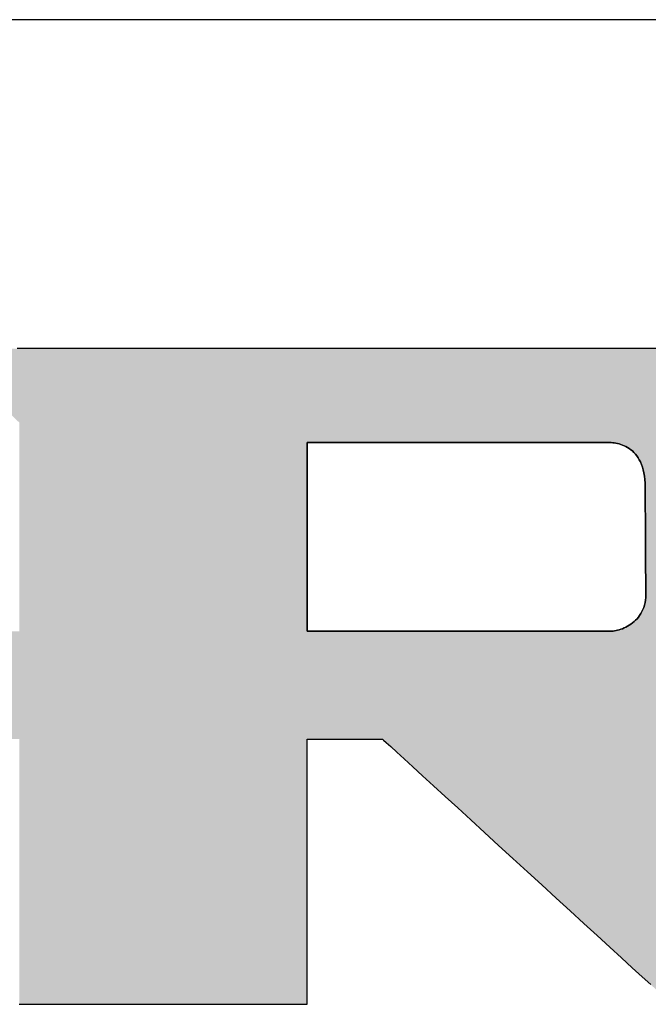
# Model space of a CAD drawing. Extents: x 35 to 805, y 9 to 577.
# Drawn here: x 723 to 747, y 539 to 577 of the extents above; entities that cross this region are included whole.
import ezdxf

# ---------------------------------------------------------------- set-up
doc = ezdxf.new("R2010")
doc.units = 0
doc.header["$LTSCALE"] = 0.5
doc.layers.get('0').update_dxf_attribs({"linetype": 'CONTINUOUS'})
doc.layers.add('1', color=7, linetype='CONTINUOUS')
doc.layers.add('2', color=7, linetype='CONTINUOUS')

# ---------------------------------------------------------------- blocks, each defined once
blk = doc.blocks.new('*G33')
at = {"layer": '1', "color": 7, "linetype": 'CONTINUOUS'}
blk.add_line((805, 577.088), (35, 577.088), dxfattribs=at)
blk = doc.blocks.new('*G34')
at = {"layer": '2', "color": 7, "linetype": 'CONTINUOUS'}
for points in [[(723.085, 539.299), (723.121, 539.299), (723.226, 539.299), (723.394, 539.299), (723.622, 539.299), (723.903, 539.299), (724.234, 539.299), (724.608, 539.299), (725.022, 539.299), (725.47, 539.299), (725.948, 539.299), (726.45, 539.299), (726.972, 539.299), (727.508, 539.299), (728.055, 539.299), (728.606, 539.299), (729.157, 539.299), (729.704, 539.299), (730.24, 539.299), (730.762, 539.299), (731.264, 539.299), (731.742, 539.299), (732.19, 539.299), (732.604, 539.299), (732.978, 539.299), (733.309, 539.299), (733.59, 539.299), (733.818, 539.299), (733.986, 539.299), (734.091, 539.299), (734.127, 539.299), (734.127, 539.332), (734.127, 539.428), (734.127, 539.584), (734.127, 539.793), (734.127, 540.053), (734.127, 540.357), (734.127, 540.702), (734.127, 541.084), (734.127, 541.497), (734.127, 541.937), (734.127, 542.4), (734.127, 542.881), (734.127, 543.375), (734.127, 543.879), (734.127, 544.387), (734.127, 544.895), (734.127, 545.399), (734.127, 545.893), (734.127, 546.374), (734.127, 546.837), (734.127, 547.277), (734.127, 547.69), (734.127, 548.072), (734.127, 548.417), (734.127, 548.721), (734.127, 548.981), (734.127, 549.19), (734.127, 549.346), (734.127, 549.442), (734.127, 549.475), (734.136, 549.475), (734.164, 549.475), (734.208, 549.475), (734.267, 549.475), (734.341, 549.475), (734.428, 549.475), (734.526, 549.475), (734.634, 549.475), (734.751, 549.475), (734.876, 549.475), (735.008, 549.475), (735.145, 549.475), (735.285, 549.475), (735.428, 549.475), (735.573, 549.475), (735.717, 549.475), (735.86, 549.475), (736.001, 549.475), (736.137, 549.475), (736.269, 549.475), (736.394, 549.475), (736.511, 549.475), (736.62, 549.475), (736.718, 549.475), (736.804, 549.475), (736.878, 549.475), (736.938, 549.475), (736.982, 549.475), (737.009, 549.475), (737.018, 549.475), (737.055, 549.442), (737.16, 549.346), (737.329, 549.19), (737.558, 548.981), (737.841, 548.721), (738.173, 548.417), (738.55, 548.072), (738.966, 547.69), (739.417, 547.277), (739.897, 546.837), (740.402, 546.374), (740.927, 545.893), (741.467, 545.399), (742.016, 544.895), (742.57, 544.387), (743.125, 543.879), (743.674, 543.375), (744.214, 542.881), (744.739, 542.4), (745.244, 541.937), (745.724, 541.497), (746.175, 541.084), (746.591, 540.702), (746.968, 540.357), (747.3, 540.053)], [(747.868, 564.466), (746.667, 564.466), (745.387, 564.466), (744.041, 564.466), (742.643, 564.466), (741.205, 564.466), (739.741, 564.466), (738.264, 564.466), (736.787, 564.466), (735.323, 564.466), (733.885, 564.466), (732.487, 564.466), (731.142, 564.466), (729.862, 564.466), (728.661, 564.466), (727.552, 564.466), (726.548, 564.466), (725.663, 564.466), (724.909, 564.466), (724.299, 564.466), (723.848, 564.466), (723.567, 564.466), (723.471, 564.466), (723.46, 564.466), (723.428, 564.466), (723.377, 564.466), (723.309, 564.466), (723.224, 564.466), (723.124, 564.466), (723.011, 564.466)], [(745.66, 553.619), (745.622, 553.619), (745.513, 553.619), (745.337, 553.619), (745.099, 553.619), (744.805, 553.619), (744.46, 553.619), (744.069, 553.619), (743.637, 553.619), (743.169, 553.619), (742.67, 553.619), (742.145, 553.619), (741.6, 553.619), (741.04, 553.619), (740.469, 553.619), (739.893, 553.619), (739.317, 553.619), (738.747, 553.619), (738.186, 553.619), (737.641, 553.619), (737.117, 553.619), (736.618, 553.619), (736.15, 553.619), (735.717, 553.619), (735.326, 553.619), (734.981, 553.619), (734.687, 553.619), (734.45, 553.619), (734.274, 553.619), (734.164, 553.619), (734.127, 553.619), (734.127, 553.643), (734.127, 553.712), (734.127, 553.822), (734.127, 553.971), (734.127, 554.156), (734.127, 554.373), (734.127, 554.619), (734.127, 554.891), (734.127, 555.185), (734.127, 555.498), (734.127, 555.828), (734.127, 556.17), (734.127, 556.522), (734.127, 556.881), (734.127, 557.243), (734.127, 557.605), (734.127, 557.963), (734.127, 558.315), (734.127, 558.658), (734.127, 558.988), (734.127, 559.301), (734.127, 559.595), (734.127, 559.867), (734.127, 560.113), (734.127, 560.33), (734.127, 560.514), (734.127, 560.664), (734.127, 560.774), (734.127, 560.843), (734.127, 560.867), (734.164, 560.867), (734.273, 560.867), (734.449, 560.867), (734.686, 560.867), (734.979, 560.867), (735.323, 560.867), (735.713, 560.867), (736.144, 560.867), (736.611, 560.867), (737.109, 560.867), (737.632, 560.867), (738.175, 560.867), (738.734, 560.867), (739.303, 560.867), (739.878, 560.867), (740.452, 560.867), (741.021, 560.867), (741.58, 560.867), (742.123, 560.867), (742.647, 560.867), (743.144, 560.867), (743.611, 560.867), (744.042, 560.867), (744.432, 560.867), (744.776, 560.867), (745.07, 560.867), (745.306, 560.867), (745.482, 560.867), (745.591, 560.867), (745.628, 560.867), (745.678, 560.866), (745.73, 560.864), (745.785, 560.86), (745.842, 560.854), (745.901, 560.846), (745.962, 560.836), (746.025, 560.822), (746.088, 560.806), (746.153, 560.786), (746.217, 560.763), (746.282, 560.736), (746.346, 560.705), (746.41, 560.67), (746.473, 560.63), (746.535, 560.585), (746.595, 560.535), (746.653, 560.479), (746.709, 560.418), (746.763, 560.352), (746.813, 560.278), (746.861, 560.199), (746.904, 560.113), (746.944, 560.02), (746.98, 559.919), (747.011, 559.812), (747.037, 559.696), (747.057, 559.572), (747.073, 559.441), (747.082, 559.3), (747.085, 559.151), (747.086, 559.138), (747.086, 559.099), (747.086, 559.036), (747.087, 558.951), (747.087, 558.845), (747.088, 558.722), (747.089, 558.582), (747.09, 558.427), (747.091, 558.259), (747.092, 558.081), (747.093, 557.893), (747.094, 557.698), (747.095, 557.497), (747.096, 557.293), (747.098, 557.087), (747.099, 556.88), (747.1, 556.676), (747.101, 556.475), (747.102, 556.28), (747.103, 556.092), (747.104, 555.914), (747.105, 555.746), (747.106, 555.591), (747.107, 555.451), (747.108, 555.328), (747.108, 555.222), (747.109, 555.137), (747.109, 555.074), (747.11, 555.035), (747.11, 555.022), (747.106, 554.915), (747.096, 554.812), (747.08, 554.715), (747.058, 554.622), (747.031, 554.534), (746.998, 554.45), (746.961, 554.371), (746.919, 554.296), (746.874, 554.226), (746.824, 554.159), (746.772, 554.097), (746.717, 554.039), (746.659, 553.985), (746.599, 553.936), (746.538, 553.89), (746.475, 553.847), (746.411, 553.809), (746.346, 553.774), (746.282, 553.743), (746.217, 553.715), (746.153, 553.691), (746.09, 553.671), (746.028, 553.653), (745.967, 553.639), (745.909, 553.628), (745.853, 553.621), (745.799, 553.616), (745.749, 553.614), (745.703, 553.615), (745.66, 553.619)]]:
    blk.add_lwpolyline(points, dxfattribs=at)

msp = doc.modelspace()

# ---------------------------------------------------------------- hatches: boundary and pattern name
at = {"layer": '1', "linetype": 'CONTINUOUS'}
h = msp.add_hatch(color=7, dxfattribs=at)
h.paths.add_polyline_path([(757.732, 561.793), (757.66, 561.898), (757.587, 562.001), (757.512, 562.102), (757.435, 562.202), (757.356, 562.3), (757.275, 562.397), (757.193, 562.492), (757.108, 562.585), (757.022, 562.677), (756.934, 562.767), (756.844, 562.856), (756.752, 562.943), (756.658, 563.028), (756.563, 563.112), (756.465, 563.194), (756.366, 563.275), (756.266, 563.353), (756.165, 563.429), (756.063, 563.502), (755.961, 563.572), (755.858, 563.64), (755.755, 563.705), (755.65, 563.767), (755.545, 563.827), (755.439, 563.884), (755.333, 563.938), (755.226, 563.99), (755.118, 564.039), (755.009, 564.085), (754.9, 564.128), (754.79, 564.169), (754.68, 564.208), (754.568, 564.243), (754.456, 564.276), (754.344, 564.307), (754.23, 564.334), (754.116, 564.359), (754.001, 564.382), (753.886, 564.401), (753.77, 564.418), (753.653, 564.433), (753.535, 564.445), (753.417, 564.454), (753.298, 564.46), (753.178, 564.464), (753.057, 564.466), (752.961, 564.466), (752.681, 564.466), (752.229, 564.466), (751.62, 564.466), (750.866, 564.466), (749.98, 564.466), (748.977, 564.466), (747.868, 564.466), (746.667, 564.466), (745.387, 564.466), (744.041, 564.466), (742.643, 564.466), (741.205, 564.466), (739.741, 564.466), (738.264, 564.466), (736.787, 564.466), (735.323, 564.466), (733.885, 564.466), (732.487, 564.466), (731.142, 564.466), (729.862, 564.466), (728.661, 564.466), (727.552, 564.466), (726.548, 564.466), (725.663, 564.466), (724.909, 564.466), (724.299, 564.466), (723.848, 564.466), (723.567, 564.466), (723.471, 564.466), (723.46, 564.466), (723.428, 564.466), (723.377, 564.466), (723.309, 564.466), (723.224, 564.466), (723.124, 564.466), (723.011, 564.466), (722.886, 564.466), (722.75, 564.466), (722.606, 564.466), (722.454, 564.466), (722.296, 564.466), (722.134, 564.466), (721.969, 564.466), (721.802, 564.466), (721.636, 564.466), (721.471, 564.466), (721.309, 564.466), (721.151, 564.466), (720.999, 564.466), (720.855, 564.466), (720.719, 564.466), (720.594, 564.466), (720.481, 564.466), (720.381, 564.466), (720.296, 564.466), (720.227, 564.466), (720.177, 564.466), (720.145, 564.466), (720.134, 564.466), (720.144, 564.456), (720.172, 564.429), (720.217, 564.386), (720.277, 564.328), (720.353, 564.255), (720.441, 564.17), (720.541, 564.074), (720.652, 563.968), (720.772, 563.853), (720.899, 563.73), (721.033, 563.601), (721.173, 563.467), (721.316, 563.329), (721.462, 563.188), (721.61, 563.046), (721.757, 562.905), (721.903, 562.764), (722.046, 562.626), (722.186, 562.492), (722.32, 562.363), (722.448, 562.24), (722.568, 562.125), (722.678, 562.019), (722.778, 561.922), (722.867, 561.838), (722.942, 561.765), (723.003, 561.707), (723.048, 561.663), (723.076, 561.637), (723.085, 561.627), (723.085, 561.601), (723.085, 561.525), (723.085, 561.403), (723.085, 561.238), (723.085, 561.034), (723.085, 560.794), (723.085, 560.523), (723.085, 560.223), (723.085, 559.898), (723.085, 559.551), (723.085, 559.187), (723.085, 558.808), (723.085, 558.419), (723.085, 558.023), (723.085, 557.623), (723.085, 557.223), (723.085, 556.827), (723.085, 556.438), (723.085, 556.06), (723.085, 555.695), (723.085, 555.349), (723.085, 555.024), (723.085, 554.724), (723.085, 554.452), (723.085, 554.212), (723.085, 554.008), (723.085, 553.844), (723.085, 553.721), (723.085, 553.645), (723.085, 553.619), (723.039, 553.619), (722.903, 553.619), (722.685, 553.619), (722.391, 553.619), (722.027, 553.619), (721.6, 553.619), (721.115, 553.619), (720.58, 553.619), (720, 553.619), (719.382, 553.619), (718.732, 553.619), (718.057, 553.619), (717.363, 553.619), (716.656, 553.619), (715.943, 553.619), (715.23, 553.619), (714.523, 553.619), (713.829, 553.619), (713.154, 553.619), (712.505, 553.619), (711.887, 553.619), (711.307, 553.619), (710.772, 553.619), (710.287, 553.619), (709.859, 553.619), (709.496, 553.619), (709.201, 553.619), (708.983, 553.619), (708.848, 553.619), (708.801, 553.619), (708.801, 553.655), (708.801, 553.757), (708.801, 553.923), (708.801, 554.146), (708.801, 554.423), (708.801, 554.747), (708.801, 555.115), (708.801, 555.522), (708.801, 555.962), (708.801, 556.431), (708.801, 556.925), (708.801, 557.437), (708.801, 557.964), (708.801, 558.501), (708.801, 559.042), (708.801, 559.584), (708.801, 560.121), (708.801, 560.648), (708.801, 561.16), (708.801, 561.654), (708.801, 562.123), (708.801, 562.563), (708.801, 562.97), (708.801, 563.338), (708.801, 563.662), (708.801, 563.939), (708.801, 564.162), (708.801, 564.327), (708.801, 564.43), (708.801, 564.466), (708.756, 564.466), (708.623, 564.466), (708.41, 564.466), (708.123, 564.466), (707.767, 564.466), (707.349, 564.466), (706.875, 564.466), (706.352, 564.466), (705.785, 564.466), (705.181, 564.466), (704.546, 564.466), (703.886, 564.466), (703.207, 564.466), (702.516, 564.466), (701.819, 564.466), (701.121, 564.466), (700.43, 564.466), (699.752, 564.466), (699.092, 564.466), (698.457, 564.466), (697.852, 564.466), (697.286, 564.466), (696.762, 564.466), (696.288, 564.466), (695.87, 564.466), (695.514, 564.466), (695.227, 564.466), (695.014, 564.466), (694.881, 564.466), (694.836, 564.466), (694.846, 564.456), (694.874, 564.43), (694.919, 564.386), (694.98, 564.328), (695.055, 564.256), (695.144, 564.171), (695.244, 564.075), (695.355, 563.969), (695.475, 563.854), (695.603, 563.731), (695.738, 563.602), (695.878, 563.468), (696.021, 563.331), (696.168, 563.191), (696.315, 563.049), (696.463, 562.908), (696.61, 562.767), (696.753, 562.63), (696.893, 562.496), (697.028, 562.367), (697.156, 562.244), (697.276, 562.129), (697.387, 562.023), (697.487, 561.927), (697.576, 561.842), (697.651, 561.77), (697.712, 561.712), (697.757, 561.669), (697.785, 561.642), (697.795, 561.633), (697.795, 561.56), (697.795, 561.348), (697.795, 561.007), (697.795, 560.547), (697.795, 559.978), (697.795, 559.31), (697.796, 558.552), (697.796, 557.715), (697.796, 556.808), (697.796, 555.842), (697.796, 554.827), (697.796, 553.771), (697.796, 552.686), (697.797, 551.581), (697.797, 550.466), (697.797, 549.351), (697.797, 548.246), (697.797, 547.16), (697.798, 546.105), (697.798, 545.089), (697.798, 544.123), (697.798, 543.216), (697.798, 542.379), (697.798, 541.621), (697.798, 540.953), (697.798, 540.384), (697.799, 539.924), (697.799, 539.583), (697.799, 539.372), (697.799, 539.299), (697.834, 539.299), (697.939, 539.299), (698.107, 539.299), (698.333, 539.299), (698.614, 539.299), (698.943, 539.299), (699.316, 539.299), (699.729, 539.299), (700.175, 539.299), (700.651, 539.299), (701.152, 539.299), (701.672, 539.299), (702.206, 539.299), (702.751, 539.299), (703.3, 539.299), (703.849, 539.299), (704.394, 539.299), (704.928, 539.299), (705.448, 539.299), (705.949, 539.299), (706.425, 539.299), (706.871, 539.299), (707.284, 539.299), (707.657, 539.299), (707.986, 539.299), (708.267, 539.299), (708.493, 539.299), (708.661, 539.299), (708.766, 539.299), (708.801, 539.299), (708.801, 539.332), (708.801, 539.428), (708.801, 539.584), (708.801, 539.793), (708.801, 540.053), (708.801, 540.357), (708.801, 540.702), (708.801, 541.084), (708.801, 541.497), (708.801, 541.937), (708.801, 542.4), (708.801, 542.881), (708.801, 543.375), (708.801, 543.879), (708.801, 544.387), (708.801, 544.895), (708.801, 545.399), (708.801, 545.893), (708.801, 546.374), (708.801, 546.837), (708.801, 547.277), (708.801, 547.69), (708.801, 548.072), (708.801, 548.417), (708.801, 548.721), (708.801, 548.981), (708.801, 549.19), (708.801, 549.346), (708.801, 549.442), (708.801, 549.475), (708.848, 549.475), (708.983, 549.475), (709.201, 549.475), (709.496, 549.475), (709.859, 549.475), (710.287, 549.475), (710.772, 549.475), (711.307, 549.475), (711.887, 549.475), (712.505, 549.475), (713.154, 549.475), (713.829, 549.475), (714.523, 549.475), (715.23, 549.475), (715.943, 549.475), (716.656, 549.475), (717.363, 549.475), (718.057, 549.475), (718.732, 549.475), (719.382, 549.475), (720, 549.475), (720.58, 549.475), (721.115, 549.475), (721.6, 549.475), (722.027, 549.475), (722.391, 549.475), (722.685, 549.475), (722.903, 549.475), (723.039, 549.475), (723.085, 549.475), (723.085, 549.442), (723.085, 549.346), (723.085, 549.19), (723.085, 548.981), (723.085, 548.721), (723.085, 548.417), (723.085, 548.072), (723.085, 547.69), (723.085, 547.277), (723.085, 546.837), (723.085, 546.374), (723.085, 545.893), (723.085, 545.399), (723.085, 544.895), (723.085, 544.387), (723.085, 543.879), (723.085, 543.375), (723.085, 542.881), (723.085, 542.4), (723.085, 541.937), (723.085, 541.497), (723.085, 541.084), (723.085, 540.702), (723.085, 540.357), (723.085, 540.053), (723.085, 539.793), (723.085, 539.584), (723.085, 539.428), (723.085, 539.332), (723.085, 539.299), (723.121, 539.299), (723.226, 539.299), (723.394, 539.299), (723.622, 539.299), (723.903, 539.299), (724.234, 539.299), (724.608, 539.299), (725.022, 539.299), (725.47, 539.299), (725.948, 539.299), (726.45, 539.299), (726.972, 539.299), (727.508, 539.299), (728.055, 539.299), (728.606, 539.299), (729.157, 539.299), (729.704, 539.299), (730.24, 539.299), (730.762, 539.299), (731.264, 539.299), (731.742, 539.299), (732.19, 539.299), (732.604, 539.299), (732.978, 539.299), (733.309, 539.299), (733.59, 539.299), (733.818, 539.299), (733.986, 539.299), (734.091, 539.299), (734.127, 539.299), (734.127, 539.332), (734.127, 539.428), (734.127, 539.584), (734.127, 539.793), (734.127, 540.053), (734.127, 540.357), (734.127, 540.702), (734.127, 541.084), (734.127, 541.497), (734.127, 541.937), (734.127, 542.4), (734.127, 542.881), (734.127, 543.375), (734.127, 543.879), (734.127, 544.387), (734.127, 544.895), (734.127, 545.399), (734.127, 545.893), (734.127, 546.374), (734.127, 546.837), (734.127, 547.277), (734.127, 547.69), (734.127, 548.072), (734.127, 548.417), (734.127, 548.721), (734.127, 548.981), (734.127, 549.19), (734.127, 549.346), (734.127, 549.442), (734.127, 549.475), (734.136, 549.475), (734.164, 549.475), (734.208, 549.475), (734.267, 549.475), (734.341, 549.475), (734.428, 549.475), (734.526, 549.475), (734.634, 549.475), (734.751, 549.475), (734.876, 549.475), (735.008, 549.475), (735.145, 549.475), (735.285, 549.475), (735.428, 549.475), (735.573, 549.475), (735.717, 549.475), (735.86, 549.475), (736.001, 549.475), (736.137, 549.475), (736.269, 549.475), (736.394, 549.475), (736.511, 549.475), (736.62, 549.475), (736.718, 549.475), (736.804, 549.475), (736.878, 549.475), (736.938, 549.475), (736.982, 549.475), (737.009, 549.475), (737.018, 549.475), (737.055, 549.442), (737.16, 549.346), (737.329, 549.19), (737.558, 548.981), (737.841, 548.721), (738.173, 548.417), (738.55, 548.072), (738.966, 547.69), (739.417, 547.277), (739.897, 546.837), (740.402, 546.374), (740.927, 545.893), (741.467, 545.399), (742.016, 544.895), (742.57, 544.387), (743.125, 543.879), (743.674, 543.375), (744.214, 542.881), (744.739, 542.4), (745.244, 541.937), (745.724, 541.497), (746.175, 541.084), (746.591, 540.702), (746.968, 540.357), (747.3, 540.053), (747.583, 539.793), (747.812, 539.584), (747.981, 539.428), (748.086, 539.332), (748.122, 539.299), (748.168, 539.299), (748.3, 539.299), (748.512, 539.299), (748.799, 539.299), (749.154, 539.299), (749.57, 539.299), (750.042, 539.299), (750.564, 539.299), (751.129, 539.299), (751.731, 539.299), (752.364, 539.299), (753.022, 539.299), (753.698, 539.299), (754.387, 539.299), (755.082, 539.299), (755.777, 539.299), (756.466, 539.299), (757.142, 539.299), (757.8, 539.299), (758.433, 539.299), (759.035, 539.299), (759.6, 539.299), (760.122, 539.299), (760.594, 539.299), (761.011, 539.299), (761.365, 539.299), (761.652, 539.299), (761.864, 539.299), (761.996, 539.299), (762.042, 539.299), (762.004, 539.333), (761.895, 539.433), (761.72, 539.593), (761.482, 539.81), (761.189, 540.078), (760.845, 540.392), (760.454, 540.749), (760.023, 541.143), (759.555, 541.57), (759.057, 542.025), (758.534, 542.504), (757.99, 543.001), (757.43, 543.512), (756.861, 544.032), (756.286, 544.557), (755.711, 545.082), (755.142, 545.602), (754.582, 546.113), (754.038, 546.61), (753.515, 547.089), (753.017, 547.544), (752.55, 547.971), (752.118, 548.365), (751.728, 548.722), (751.383, 549.036), (751.09, 549.304), (750.853, 549.521), (750.677, 549.681), (750.568, 549.781), (750.531, 549.815), (750.539, 549.815), (750.564, 549.815), (750.604, 549.815), (750.658, 549.815), (750.726, 549.815), (750.804, 549.815), (750.894, 549.815), (750.992, 549.815), (751.099, 549.815), (751.213, 549.815), (751.333, 549.815), (751.458, 549.815), (751.586, 549.815), (751.716, 549.815), (751.847, 549.815), (751.979, 549.815), (752.109, 549.815), (752.237, 549.815), (752.362, 549.815), (752.481, 549.815), (752.595, 549.815), (752.702, 549.815), (752.801, 549.815), (752.89, 549.815), (752.969, 549.815), (753.036, 549.815), (753.09, 549.815), (753.131, 549.815), (753.156, 549.815), (753.164, 549.815), (753.323, 549.817), (753.48, 549.824), (753.636, 549.835), (753.79, 549.851), (753.943, 549.871), (754.095, 549.896), (754.245, 549.925), (754.393, 549.959), (754.54, 549.997), (754.685, 550.039), (754.829, 550.086), (754.972, 550.138), (755.113, 550.194), (755.252, 550.254), (755.39, 550.319), (755.527, 550.389), (755.662, 550.463), (755.795, 550.541), (755.927, 550.624), (756.057, 550.711), (756.186, 550.803), (756.314, 550.9), (756.44, 551), (756.564, 551.106), (756.687, 551.216), (756.809, 551.33), (756.929, 551.449), (757.047, 551.572), (757.164, 551.7), (757.28, 551.832), (757.393, 551.967), (757.502, 552.104), (757.607, 552.243), (757.708, 552.384), (757.805, 552.526), (757.899, 552.671), (757.988, 552.817), (758.074, 552.965), (758.155, 553.114), (758.233, 553.266), (758.307, 553.42), (758.376, 553.575), (758.442, 553.732), (758.504, 553.891), (758.562, 554.052), (758.617, 554.214), (758.667, 554.379), (758.713, 554.545), (758.756, 554.713), (758.794, 554.883), (758.829, 555.055), (758.86, 555.228), (758.886, 555.404), (758.909, 555.581), (758.928, 555.76), (758.943, 555.941), (758.955, 556.123), (758.962, 556.308), (758.965, 556.494), (758.965, 556.682), (758.965, 556.685), (758.965, 556.694), (758.965, 556.708), (758.964, 556.727), (758.964, 556.751), (758.964, 556.778), (758.963, 556.81), (758.963, 556.844), (758.962, 556.882), (758.962, 556.922), (758.961, 556.964), (758.961, 557.007), (758.96, 557.052), (758.96, 557.098), (758.959, 557.144), (758.959, 557.19), (758.958, 557.236), (758.958, 557.28), (758.957, 557.324), (758.957, 557.366), (758.956, 557.406), (758.956, 557.444), (758.955, 557.478), (758.955, 557.509), (758.954, 557.537), (758.954, 557.561), (758.954, 557.58), (758.954, 557.594), (758.954, 557.602), (758.954, 557.605), (758.955, 557.693), (758.955, 557.781), (758.954, 557.868), (758.951, 557.956), (758.948, 558.043), (758.944, 558.13), (758.939, 558.216), (758.933, 558.303), (758.926, 558.389), (758.917, 558.475), (758.908, 558.561), (758.898, 558.647), (758.887, 558.733), (758.874, 558.818), (758.861, 558.903), (758.847, 558.989), (758.831, 559.073), (758.815, 559.158), (758.797, 559.243), (758.779, 559.327), (758.759, 559.412), (758.739, 559.496), (758.717, 559.58), (758.695, 559.663), (758.671, 559.747), (758.647, 559.83), (758.621, 559.914), (758.594, 559.997), (758.567, 560.08), (758.538, 560.163), (758.492, 560.289), (758.445, 560.414), (758.396, 560.538), (758.345, 560.66), (758.292, 560.781), (758.237, 560.899), (758.18, 561.017), (758.122, 561.132), (758.061, 561.246), (757.999, 561.359), (757.935, 561.47), (757.869, 561.579), (757.801, 561.687)], flags=0)
h.paths.add_polyline_path([(747.103, 556.092), (747.102, 556.28), (747.101, 556.475), (747.1, 556.676), (747.099, 556.88), (747.098, 557.087), (747.096, 557.293), (747.095, 557.497), (747.094, 557.698), (747.093, 557.893), (747.092, 558.081), (747.091, 558.259), (747.09, 558.427), (747.089, 558.582), (747.088, 558.722), (747.087, 558.845), (747.087, 558.951), (747.086, 559.036), (747.086, 559.099), (747.086, 559.138), (747.085, 559.151), (747.082, 559.3), (747.073, 559.441), (747.057, 559.572), (747.037, 559.696), (747.011, 559.812), (746.98, 559.919), (746.944, 560.02), (746.904, 560.113), (746.861, 560.199), (746.813, 560.278), (746.763, 560.352), (746.709, 560.418), (746.653, 560.479), (746.595, 560.535), (746.535, 560.585), (746.473, 560.63), (746.41, 560.67), (746.346, 560.705), (746.282, 560.736), (746.217, 560.763), (746.153, 560.786), (746.088, 560.806), (746.025, 560.822), (745.962, 560.836), (745.901, 560.846), (745.842, 560.854), (745.785, 560.86), (745.73, 560.864), (745.678, 560.866), (745.628, 560.867), (745.591, 560.867), (745.482, 560.867), (745.306, 560.867), (745.07, 560.867), (744.776, 560.867), (744.432, 560.867), (744.042, 560.867), (743.611, 560.867), (743.144, 560.867), (742.647, 560.867), (742.123, 560.867), (741.58, 560.867), (741.021, 560.867), (740.452, 560.867), (739.878, 560.867), (739.303, 560.867), (738.734, 560.867), (738.175, 560.867), (737.632, 560.867), (737.109, 560.867), (736.611, 560.867), (736.144, 560.867), (735.713, 560.867), (735.323, 560.867), (734.979, 560.867), (734.686, 560.867), (734.449, 560.867), (734.273, 560.867), (734.164, 560.867), (734.127, 560.867), (734.127, 560.843), (734.127, 560.774), (734.127, 560.664), (734.127, 560.514), (734.127, 560.33), (734.127, 560.113), (734.127, 559.867), (734.127, 559.595), (734.127, 559.301), (734.127, 558.988), (734.127, 558.658), (734.127, 558.315), (734.127, 557.963), (734.127, 557.605), (734.127, 557.243), (734.127, 556.881), (734.127, 556.522), (734.127, 556.17), (734.127, 555.828), (734.127, 555.498), (734.127, 555.185), (734.127, 554.891), (734.127, 554.619), (734.127, 554.373), (734.127, 554.156), (734.127, 553.971), (734.127, 553.822), (734.127, 553.712), (734.127, 553.643), (734.127, 553.619), (734.164, 553.619), (734.274, 553.619), (734.45, 553.619), (734.687, 553.619), (734.981, 553.619), (735.326, 553.619), (735.717, 553.619), (736.15, 553.619), (736.618, 553.619), (737.117, 553.619), (737.641, 553.619), (738.186, 553.619), (738.747, 553.619), (739.317, 553.619), (739.893, 553.619), (740.469, 553.619), (741.04, 553.619), (741.6, 553.619), (742.145, 553.619), (742.67, 553.619), (743.169, 553.619), (743.637, 553.619), (744.069, 553.619), (744.46, 553.619), (744.805, 553.619), (745.099, 553.619), (745.337, 553.619), (745.513, 553.619), (745.622, 553.619), (745.66, 553.619), (745.703, 553.615), (745.749, 553.614), (745.799, 553.616), (745.853, 553.621), (745.909, 553.628), (745.967, 553.639), (746.028, 553.653), (746.09, 553.671), (746.153, 553.691), (746.217, 553.715), (746.282, 553.743), (746.346, 553.774), (746.411, 553.809), (746.475, 553.847), (746.538, 553.89), (746.599, 553.936), (746.659, 553.985), (746.717, 554.039), (746.772, 554.097), (746.824, 554.159), (746.874, 554.226), (746.919, 554.296), (746.961, 554.371), (746.998, 554.45), (747.031, 554.534), (747.058, 554.622), (747.08, 554.715), (747.096, 554.812), (747.106, 554.915), (747.11, 555.022), (747.11, 555.035), (747.109, 555.074), (747.109, 555.137), (747.108, 555.222), (747.108, 555.328), (747.107, 555.451), (747.106, 555.591), (747.105, 555.746), (747.104, 555.914)], flags=0)

# ---------------------------------------------------------------- linework, layer by layer
at = {"layer": '1', "color": 7, "linetype": 'CONTINUOUS'}
for p, q in [((723.124, 564.466), (723.011, 564.466)), ((723.224, 564.466), (723.124, 564.466)), ((723.309, 564.466), (723.224, 564.466)), ((723.377, 564.466), (723.309, 564.466)), ((723.428, 564.466), (723.377, 564.466)), ((723.46, 564.466), (723.428, 564.466)), ((723.471, 564.466), (723.46, 564.466)), ((723.567, 564.466), (723.471, 564.466)), ((723.848, 564.466), (723.567, 564.466)), ((724.299, 564.466), (723.848, 564.466)), ((724.909, 564.466), (724.299, 564.466)), ((725.663, 564.466), (724.909, 564.466)), ((726.548, 564.466), (725.663, 564.466)), ((727.552, 564.466), (726.548, 564.466)), ((728.661, 564.466), (727.552, 564.466)), ((729.862, 564.466), (728.661, 564.466)), ((731.142, 564.466), (729.862, 564.466)), ((732.487, 564.466), (731.142, 564.466)), ((733.885, 564.466), (732.487, 564.466)), ((735.323, 564.466), (733.885, 564.466)), ((736.787, 564.466), (735.323, 564.466)), ((738.264, 564.466), (736.787, 564.466)), ((739.741, 564.466), (738.264, 564.466)), ((741.205, 564.466), (739.741, 564.466)), ((742.643, 564.466), (741.205, 564.466)), ((744.041, 564.466), (742.643, 564.466)), ((745.387, 564.466), (744.041, 564.466)), ((746.667, 564.466), (745.387, 564.466)), ((747.868, 564.466), (746.667, 564.466)), ((734.164, 560.867), (734.127, 560.867)), ((734.127, 560.867), (734.127, 560.843)), ((734.127, 560.843), (734.127, 560.774)), ((734.273, 560.867), (734.164, 560.867)), ((734.449, 560.867), (734.273, 560.867)), ((734.686, 560.867), (734.449, 560.867)), ((734.979, 560.867), (734.686, 560.867)), ((735.323, 560.867), (734.979, 560.867)), ((735.713, 560.867), (735.323, 560.867)), ((736.144, 560.867), (735.713, 560.867)), ((736.611, 560.867), (736.144, 560.867)), ((737.109, 560.867), (736.611, 560.867)), ((737.632, 560.867), (737.109, 560.867)), ((738.175, 560.867), (737.632, 560.867)), ((738.734, 560.867), (738.175, 560.867)), ((739.303, 560.867), (738.734, 560.867)), ((739.878, 560.867), (739.303, 560.867)), ((740.452, 560.867), (739.878, 560.867)), ((741.021, 560.867), (740.452, 560.867)), ((741.58, 560.867), (741.021, 560.867)), ((742.123, 560.867), (741.58, 560.867)), ((742.647, 560.867), (742.123, 560.867)), ((743.144, 560.867), (742.647, 560.867)), ((743.611, 560.867), (743.144, 560.867)), ((744.042, 560.867), (743.611, 560.867)), ((744.432, 560.867), (744.042, 560.867)), ((744.776, 560.867), (744.432, 560.867)), ((745.07, 560.867), (744.776, 560.867)), ((745.306, 560.867), (745.07, 560.867)), ((745.482, 560.867), (745.306, 560.867)), ((745.591, 560.867), (745.482, 560.867)), ((745.628, 560.867), (745.591, 560.867)), ((745.678, 560.866), (745.628, 560.867)), ((745.73, 560.864), (745.678, 560.866)), ((745.785, 560.86), (745.73, 560.864)), ((745.842, 560.854), (745.785, 560.86)), ((745.901, 560.846), (745.842, 560.854)), ((745.962, 560.836), (745.901, 560.846)), ((746.025, 560.822), (745.962, 560.836)), ((746.088, 560.806), (746.025, 560.822)), ((746.153, 560.786), (746.088, 560.806)), ((734.127, 560.774), (734.127, 560.664)), ((734.127, 560.664), (734.127, 560.514)), ((734.127, 560.514), (734.127, 560.33)), ((746.217, 560.763), (746.153, 560.786)), ((746.282, 560.736), (746.217, 560.763)), ((746.346, 560.705), (746.282, 560.736)), ((746.41, 560.67), (746.346, 560.705)), ((746.473, 560.63), (746.41, 560.67)), ((746.535, 560.585), (746.473, 560.63)), ((746.595, 560.535), (746.535, 560.585)), ((746.653, 560.479), (746.595, 560.535)), ((746.709, 560.418), (746.653, 560.479)), ((746.763, 560.352), (746.709, 560.418)), ((734.127, 560.33), (734.127, 560.113)), ((734.127, 560.113), (734.127, 559.867)), ((746.813, 560.278), (746.763, 560.352)), ((746.861, 560.199), (746.813, 560.278)), ((746.904, 560.113), (746.861, 560.199)), ((746.944, 560.02), (746.904, 560.113)), ((734.127, 559.867), (734.127, 559.595)), ((746.98, 559.919), (746.944, 560.02)), ((747.011, 559.812), (746.98, 559.919)), ((747.037, 559.696), (747.011, 559.812)), ((747.057, 559.572), (747.037, 559.696)), ((734.127, 559.595), (734.127, 559.301)), ((734.127, 559.301), (734.127, 558.988)), ((747.073, 559.441), (747.057, 559.572)), ((747.082, 559.3), (747.073, 559.441)), ((747.085, 559.151), (747.082, 559.3)), ((734.127, 558.988), (734.127, 558.658)), ((747.086, 559.138), (747.085, 559.151)), ((747.086, 559.099), (747.086, 559.138)), ((747.086, 559.036), (747.086, 559.099)), ((747.087, 558.951), (747.086, 559.036)), ((747.087, 558.845), (747.087, 558.951)), ((734.127, 558.658), (734.127, 558.315)), ((747.088, 558.722), (747.087, 558.845)), ((747.089, 558.582), (747.088, 558.722)), ((747.09, 558.427), (747.089, 558.582)), ((734.127, 558.315), (734.127, 557.963)), ((747.091, 558.259), (747.09, 558.427)), ((747.092, 558.081), (747.091, 558.259)), ((734.127, 557.963), (734.127, 557.605)), ((747.093, 557.893), (747.092, 558.081)), ((747.094, 557.698), (747.093, 557.893)), ((734.127, 557.605), (734.127, 557.243)), ((747.095, 557.497), (747.094, 557.698)), ((747.096, 557.293), (747.095, 557.497)), ((734.127, 557.243), (734.127, 556.881)), ((747.098, 557.087), (747.096, 557.293)), ((747.099, 556.88), (747.098, 557.087)), ((734.127, 556.881), (734.127, 556.522)), ((747.1, 556.676), (747.099, 556.88)), ((747.101, 556.475), (747.1, 556.676)), ((734.127, 556.522), (734.127, 556.17)), ((747.102, 556.28), (747.101, 556.475)), ((747.103, 556.092), (747.102, 556.28)), ((734.127, 556.17), (734.127, 555.828)), ((747.104, 555.914), (747.103, 556.092)), ((747.105, 555.746), (747.104, 555.914)), ((734.127, 555.828), (734.127, 555.498)), ((747.106, 555.591), (747.105, 555.746)), ((747.107, 555.451), (747.106, 555.591)), ((734.127, 555.498), (734.127, 555.185)), ((734.127, 555.185), (734.127, 554.891)), ((747.108, 555.328), (747.107, 555.451)), ((747.108, 555.222), (747.108, 555.328)), ((747.109, 555.137), (747.108, 555.222)), ((747.109, 555.074), (747.109, 555.137)), ((734.127, 554.891), (734.127, 554.619)), ((747.08, 554.715), (747.096, 554.812)), ((747.096, 554.812), (747.106, 554.915)), ((747.106, 554.915), (747.11, 555.022)), ((747.11, 555.035), (747.109, 555.074)), ((747.11, 555.022), (747.11, 555.035)), ((734.127, 554.619), (734.127, 554.373)), ((734.127, 554.373), (734.127, 554.156)), ((746.919, 554.296), (746.961, 554.371)), ((746.961, 554.371), (746.998, 554.45)), ((746.998, 554.45), (747.031, 554.534)), ((747.031, 554.534), (747.058, 554.622)), ((747.058, 554.622), (747.08, 554.715)), ((734.127, 554.156), (734.127, 553.971)), ((746.659, 553.985), (746.717, 554.039)), ((746.717, 554.039), (746.772, 554.097)), ((746.772, 554.097), (746.824, 554.159)), ((746.824, 554.159), (746.874, 554.226)), ((746.874, 554.226), (746.919, 554.296)), ((734.127, 553.971), (734.127, 553.822)), ((734.127, 553.822), (734.127, 553.712)), ((734.127, 553.712), (734.127, 553.643)), ((734.127, 553.643), (734.127, 553.619)), ((734.127, 553.619), (734.164, 553.619)), ((734.164, 553.619), (734.274, 553.619)), ((734.274, 553.619), (734.45, 553.619)), ((734.45, 553.619), (734.687, 553.619)), ((734.687, 553.619), (734.981, 553.619)), ((734.981, 553.619), (735.326, 553.619)), ((735.326, 553.619), (735.717, 553.619)), ((735.717, 553.619), (736.15, 553.619)), ((736.15, 553.619), (736.618, 553.619)), ((736.618, 553.619), (737.117, 553.619)), ((737.117, 553.619), (737.641, 553.619)), ((737.641, 553.619), (738.186, 553.619)), ((738.186, 553.619), (738.747, 553.619)), ((738.747, 553.619), (739.317, 553.619)), ((739.317, 553.619), (739.893, 553.619)), ((739.893, 553.619), (740.469, 553.619)), ((740.469, 553.619), (741.04, 553.619)), ((741.04, 553.619), (741.6, 553.619)), ((741.6, 553.619), (742.145, 553.619)), ((742.145, 553.619), (742.67, 553.619)), ((742.67, 553.619), (743.169, 553.619)), ((743.169, 553.619), (743.637, 553.619)), ((743.637, 553.619), (744.069, 553.619)), ((744.069, 553.619), (744.46, 553.619)), ((744.46, 553.619), (744.805, 553.619)), ((744.805, 553.619), (745.099, 553.619)), ((745.099, 553.619), (745.337, 553.619)), ((745.337, 553.619), (745.513, 553.619)), ((745.513, 553.619), (745.622, 553.619)), ((745.622, 553.619), (745.66, 553.619)), ((745.66, 553.619), (745.703, 553.615)), ((745.703, 553.615), (745.749, 553.614)), ((745.749, 553.614), (745.799, 553.616)), ((745.799, 553.616), (745.853, 553.621)), ((745.853, 553.621), (745.909, 553.628)), ((745.909, 553.628), (745.967, 553.639)), ((745.967, 553.639), (746.028, 553.653)), ((746.028, 553.653), (746.09, 553.671)), ((746.09, 553.671), (746.153, 553.691)), ((746.153, 553.691), (746.217, 553.715)), ((746.217, 553.715), (746.282, 553.743)), ((746.282, 553.743), (746.346, 553.774)), ((746.346, 553.774), (746.411, 553.809)), ((746.411, 553.809), (746.475, 553.847)), ((746.475, 553.847), (746.538, 553.89)), ((746.538, 553.89), (746.599, 553.936)), ((746.599, 553.936), (746.659, 553.985)), ((734.127, 549.442), (734.127, 549.475)), ((734.127, 549.475), (734.136, 549.475)), ((734.136, 549.475), (734.164, 549.475)), ((734.164, 549.475), (734.208, 549.475)), ((734.208, 549.475), (734.267, 549.475)), ((734.267, 549.475), (734.341, 549.475)), ((734.341, 549.475), (734.428, 549.475)), ((734.428, 549.475), (734.526, 549.475)), ((734.526, 549.475), (734.634, 549.475)), ((734.634, 549.475), (734.751, 549.475)), ((734.751, 549.475), (734.876, 549.475)), ((734.876, 549.475), (735.008, 549.475)), ((735.008, 549.475), (735.145, 549.475)), ((735.145, 549.475), (735.285, 549.475)), ((735.285, 549.475), (735.428, 549.475)), ((735.428, 549.475), (735.573, 549.475)), ((735.573, 549.475), (735.717, 549.475)), ((735.717, 549.475), (735.86, 549.475)), ((735.86, 549.475), (736.001, 549.475)), ((736.001, 549.475), (736.137, 549.475)), ((736.137, 549.475), (736.269, 549.475)), ((736.269, 549.475), (736.394, 549.475)), ((736.394, 549.475), (736.511, 549.475)), ((736.511, 549.475), (736.62, 549.475)), ((736.62, 549.475), (736.718, 549.475)), ((736.718, 549.475), (736.804, 549.475)), ((736.804, 549.475), (736.878, 549.475)), ((736.878, 549.475), (736.938, 549.475)), ((736.938, 549.475), (736.982, 549.475)), ((736.982, 549.475), (737.009, 549.475)), ((737.009, 549.475), (737.018, 549.475)), ((737.018, 549.475), (737.055, 549.442)), ((734.127, 549.346), (734.127, 549.442)), ((734.127, 549.19), (734.127, 549.346)), ((734.127, 548.981), (734.127, 549.19)), ((737.055, 549.442), (737.16, 549.346)), ((737.16, 549.346), (737.329, 549.19)), ((737.329, 549.19), (737.558, 548.981)), ((734.127, 548.721), (734.127, 548.981)), ((734.127, 548.417), (734.127, 548.721)), ((737.558, 548.981), (737.841, 548.721)), ((737.841, 548.721), (738.173, 548.417)), ((734.127, 548.072), (734.127, 548.417)), ((738.173, 548.417), (738.55, 548.072)), ((734.127, 547.69), (734.127, 548.072)), ((738.55, 548.072), (738.966, 547.69)), ((734.127, 547.277), (734.127, 547.69)), ((738.966, 547.69), (739.417, 547.277)), ((734.127, 546.837), (734.127, 547.277)), ((739.417, 547.277), (739.897, 546.837)), ((734.127, 546.374), (734.127, 546.837)), ((739.897, 546.837), (740.402, 546.374)), ((734.127, 545.893), (734.127, 546.374)), ((740.402, 546.374), (740.927, 545.893)), ((734.127, 545.399), (734.127, 545.893)), ((740.927, 545.893), (741.467, 545.399)), ((734.127, 544.895), (734.127, 545.399)), ((741.467, 545.399), (742.016, 544.895)), ((734.127, 544.387), (734.127, 544.895)), ((742.016, 544.895), (742.57, 544.387)), ((734.127, 543.879), (734.127, 544.387)), ((742.57, 544.387), (743.125, 543.879)), ((734.127, 543.375), (734.127, 543.879)), ((743.125, 543.879), (743.674, 543.375)), ((734.127, 542.881), (734.127, 543.375)), ((743.674, 543.375), (744.214, 542.881)), ((734.127, 542.4), (734.127, 542.881)), ((744.214, 542.881), (744.739, 542.4)), ((734.127, 541.937), (734.127, 542.4)), ((744.739, 542.4), (745.244, 541.937)), ((734.127, 541.497), (734.127, 541.937)), ((745.244, 541.937), (745.724, 541.497)), ((734.127, 541.084), (734.127, 541.497)), ((745.724, 541.497), (746.175, 541.084)), ((734.127, 540.702), (734.127, 541.084)), ((746.175, 541.084), (746.591, 540.702)), ((734.127, 540.357), (734.127, 540.702)), ((746.591, 540.702), (746.968, 540.357)), ((734.127, 540.053), (734.127, 540.357)), ((734.127, 539.793), (734.127, 540.053)), ((746.968, 540.357), (747.3, 540.053)), ((734.127, 539.584), (734.127, 539.793)), ((723.085, 539.299), (723.121, 539.299)), ((723.121, 539.299), (723.226, 539.299)), ((723.226, 539.299), (723.394, 539.299)), ((723.394, 539.299), (723.622, 539.299)), ((723.622, 539.299), (723.903, 539.299)), ((723.903, 539.299), (724.234, 539.299)), ((724.234, 539.299), (724.608, 539.299)), ((724.608, 539.299), (725.022, 539.299)), ((725.022, 539.299), (725.47, 539.299)), ((725.47, 539.299), (725.948, 539.299)), ((725.948, 539.299), (726.45, 539.299)), ((726.45, 539.299), (726.972, 539.299)), ((726.972, 539.299), (727.508, 539.299)), ((727.508, 539.299), (728.055, 539.299)), ((728.055, 539.299), (728.606, 539.299)), ((728.606, 539.299), (729.157, 539.299)), ((729.157, 539.299), (729.704, 539.299)), ((729.704, 539.299), (730.24, 539.299)), ((730.24, 539.299), (730.762, 539.299)), ((730.762, 539.299), (731.264, 539.299)), ((731.264, 539.299), (731.742, 539.299)), ((731.742, 539.299), (732.19, 539.299)), ((732.19, 539.299), (732.604, 539.299)), ((732.604, 539.299), (732.978, 539.299)), ((732.978, 539.299), (733.309, 539.299)), ((733.309, 539.299), (733.59, 539.299)), ((733.59, 539.299), (733.818, 539.299)), ((733.818, 539.299), (733.986, 539.299)), ((733.986, 539.299), (734.091, 539.299)), ((734.091, 539.299), (734.127, 539.299)), ((734.127, 539.428), (734.127, 539.584)), ((734.127, 539.332), (734.127, 539.428)), ((734.127, 539.299), (734.127, 539.332))]:
    msp.add_line(p, q, dxfattribs=at)

# ---------------------------------------------------------------- block references
for name in ['*G33', '*G34']:
    msp.add_blockref(name, (0, 0))

doc.saveas('drawing.dxf')
